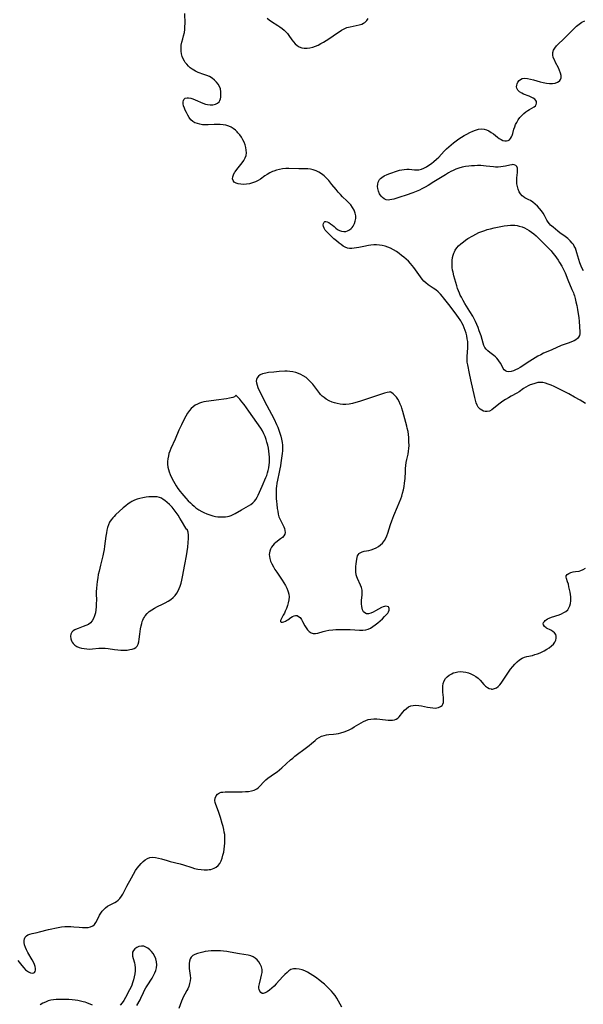
# Model space of a CAD drawing. Extents: x 1572898 to 1581100, y 2756403 to 2764605.
# Drawn here: x 1576884 to 1577195, y 2757191 to 2757734 of the extents above; entities that cross this region are included whole.
import ezdxf

# ---------------------------------------------------------------- set-up
doc = ezdxf.new("R2010")
doc.units = 0

msp = doc.modelspace()

# ---------------------------------------------------------------- linework, layer by layer
at = {"layer": 'WIL_004_Contours', "color": 0}
for points in [[(1577196.18, 2757522.43, 112), (1577193.23, 2757524.18, 112), (1577190.13, 2757525.92, 112), (1577187.01, 2757527.64, 112), (1577183.75, 2757529.36, 112), (1577180.51, 2757530.99, 112), (1577178.9, 2757531.75, 112), (1577177.3, 2757532.44, 112), (1577175.72, 2757533.05, 112), (1577174.17, 2757533.53, 112), (1577172.65, 2757533.86, 112), (1577171.18, 2757533.96, 112), (1577169.99, 2757533.85, 112), (1577168.85, 2757533.6, 112), (1577167.73, 2757533.27, 112), (1577165.8, 2757532.62, 112), (1577164.54, 2757532.09, 112), (1577163.34, 2757531.4, 112), (1577162.14, 2757530.58, 112), (1577159.67, 2757528.8, 112), (1577158.37, 2757527.97, 112), (1577155.34, 2757526.39, 112), (1577153.78, 2757525.52, 112), (1577152.23, 2757524.57, 112), (1577150.7, 2757523.56, 112), (1577149.24, 2757522.49, 112), (1577145.76, 2757519.73, 112), (1577144.53, 2757518.85, 112), (1577143.31, 2757518.19, 112), (1577142.02, 2757517.85, 112), (1577140.98, 2757517.87, 112), (1577139.98, 2757518.13, 112), (1577139.02, 2757518.61, 112), (1577138.13, 2757519.26, 112), (1577137.61, 2757519.79, 112), (1577137.14, 2757520.39, 112), (1577136.51, 2757521.52, 112), (1577136.03, 2757522.8, 112), (1577135.62, 2757524.19, 112), (1577135.27, 2757525.66, 112), (1577132.99, 2757535.41, 112), (1577132.25, 2757538.85, 112), (1577131.33, 2757543.7, 112), (1577131.1, 2757545.23, 112), (1577130.95, 2757546.74, 112), (1577130.95, 2757548.26, 112), (1577131.35, 2757553.02, 112), (1577131.38, 2757554.87, 112), (1577131.29, 2757556.46, 112), (1577131.08, 2757558.04, 112), (1577130.77, 2757559.62, 112), (1577130.39, 2757561.12, 112), (1577129.93, 2757562.6, 112), (1577129.38, 2757564.11, 112), (1577128.77, 2757565.55, 112), (1577128.14, 2757566.77, 112), (1577127.46, 2757567.96, 112), (1577126.28, 2757569.8, 112), (1577125.37, 2757571.12, 112), (1577124.42, 2757572.42, 112), (1577120.87, 2757576.9, 112), (1577118.03, 2757580.63, 112), (1577117.41, 2757581.4, 112), (1577116.25, 2757582.66, 112), (1577115, 2757583.85, 112), (1577113.69, 2757584.94, 112), (1577112.34, 2757585.95, 112), (1577109.53, 2757587.83, 112), (1577108.22, 2757588.85, 112), (1577107.2, 2757589.85, 112), (1577106.25, 2757590.95, 112), (1577105.35, 2757592.12, 112), (1577102.54, 2757596.12, 112), (1577101.67, 2757597.31, 112), (1577100.76, 2757598.46, 112), (1577099.79, 2757599.58, 112), (1577098.65, 2757600.76, 112), (1577097.44, 2757601.88, 112), (1577096.19, 2757602.95, 112), (1577094.9, 2757603.98, 112), (1577093.59, 2757604.98, 112), (1577092.04, 2757606.1, 112), (1577090.45, 2757607.12, 112), (1577088.81, 2757608.01, 112), (1577087.31, 2757608.62, 112), (1577085.78, 2757609.1, 112), (1577084.21, 2757609.46, 112), (1577082.63, 2757609.71, 112), (1577081.05, 2757609.85, 112), (1577079.49, 2757609.86, 112), (1577077.97, 2757609.74, 112), (1577076.69, 2757609.52, 112), (1577074.03, 2757608.96, 112), (1577071.26, 2757608.43, 112), (1577068.67, 2757607.98, 112), (1577067.39, 2757607.8, 112), (1577066.15, 2757607.8, 112), (1577065.02, 2757608.06, 112), (1577063.87, 2757608.53, 112), (1577062.72, 2757609.18, 112), (1577061.56, 2757609.95, 112), (1577060.39, 2757610.82, 112), (1577058.98, 2757611.97, 112), (1577057.6, 2757613.17, 112), (1577056.25, 2757614.41, 112), (1577054.97, 2757615.64, 112), (1577053.81, 2757616.84, 112), (1577052.84, 2757617.95, 112), (1577052.12, 2757619.06, 112), (1577051.78, 2757620, 112), (1577051.68, 2757620.9, 112), (1577051.8, 2757621.69, 112), (1577052.13, 2757622.31, 112), (1577052.55, 2757622.63, 112), (1577053.08, 2757622.76, 112), (1577053.91, 2757622.6, 112), (1577054.83, 2757622.14, 112), (1577055.79, 2757621.46, 112), (1577056.77, 2757620.65, 112), (1577057.66, 2757619.86, 112), (1577058.62, 2757619.08, 112), (1577059.65, 2757618.36, 112), (1577060.73, 2757617.76, 112), (1577061.84, 2757617.32, 112), (1577062.96, 2757617.12, 112), (1577064.06, 2757617.2, 112), (1577065.12, 2757617.53, 112), (1577066.14, 2757618.08, 112), (1577067.06, 2757618.81, 112), (1577067.64, 2757619.44, 112), (1577068.16, 2757620.14, 112), (1577068.91, 2757621.54, 112), (1577069.36, 2757622.89, 112), (1577069.58, 2757624.31, 112), (1577069.57, 2757625.76, 112), (1577069.26, 2757627.35, 112), (1577068.69, 2757628.91, 112), (1577067.89, 2757630.41, 112), (1577066.89, 2757631.83, 112), (1577065.85, 2757633.02, 112), (1577064.72, 2757634.15, 112), (1577062.33, 2757636.38, 112), (1577061.15, 2757637.54, 112), (1577059.93, 2757638.89, 112), (1577058.77, 2757640.3, 112), (1577056.5, 2757643.18, 112), (1577054.77, 2757645.26, 112), (1577053.5, 2757646.58, 112), (1577052.15, 2757647.81, 112), (1577050.74, 2757648.92, 112), (1577049.28, 2757649.89, 112), (1577047.75, 2757650.68, 112), (1577046.16, 2757651.25, 112), (1577044.67, 2757651.54, 112), (1577043.13, 2757651.67, 112), (1577041.55, 2757651.7, 112), (1577038.33, 2757651.67, 112), (1577032.83, 2757651.85, 112), (1577031, 2757651.84, 112), (1577029.29, 2757651.71, 112), (1577027.62, 2757651.45, 112), (1577026, 2757651.04, 112), (1577024.52, 2757650.51, 112), (1577023.83, 2757650.22, 112), (1577022.3, 2757649.5, 112), (1577020.83, 2757648.68, 112), (1577019.59, 2757647.85, 112), (1577017.17, 2757646.11, 112), (1577015.91, 2757645.32, 112), (1577014.34, 2757644.56, 112), (1577012.7, 2757643.96, 112), (1577011.02, 2757643.53, 112), (1577009.33, 2757643.25, 112), (1577007.68, 2757643.15, 112), (1577006.21, 2757643.24, 112), (1577004.85, 2757643.49, 112), (1577003.65, 2757643.89, 112), (1577002.69, 2757644.44, 112), (1577001.98, 2757645.27, 112), (1577001.75, 2757646.21, 112), (1577001.87, 2757647.3, 112), (1577002.26, 2757648.48, 112), (1577002.88, 2757649.7, 112), (1577003.15, 2757650.13, 112), (1577004.03, 2757651.36, 112), (1577007.03, 2757655.11, 112), (1577007.93, 2757656.4, 112), (1577008.67, 2757657.73, 112), (1577009.16, 2757659.11, 112), (1577009.35, 2757660.51, 112), (1577009.28, 2757661.95, 112), (1577009.02, 2757663.42, 112), (1577008.6, 2757664.89, 112), (1577008.04, 2757666.36, 112), (1577007.36, 2757667.8, 112), (1577006.57, 2757669.19, 112), (1577005.69, 2757670.48, 112), (1577004.72, 2757671.68, 112), (1577004.33, 2757672.11, 112), (1577003.28, 2757673.09, 112), (1577002.14, 2757673.95, 112), (1577000.92, 2757674.68, 112), (1576999.62, 2757675.27, 112), (1576998.09, 2757675.73, 112), (1576996.5, 2757676.03, 112), (1576994.89, 2757676.2, 112), (1576993.27, 2757676.26, 112), (1576991.68, 2757676.23, 112), (1576988.21, 2757675.98, 112), (1576986.72, 2757675.97, 112), (1576985.22, 2757676.09, 112), (1576983.75, 2757676.33, 112), (1576982.34, 2757676.68, 112), (1576981.03, 2757677.14, 112), (1576979.76, 2757677.82, 112), (1576978.71, 2757678.77, 112), (1576977.8, 2757679.96, 112), (1576977, 2757681.3, 112), (1576976.27, 2757682.74, 112), (1576975.69, 2757684.01, 112), (1576975.19, 2757685.27, 112), (1576974.78, 2757686.49, 112), (1576974.53, 2757687.64, 112), (1576974.47, 2757688.69, 112), (1576974.61, 2757689.44, 112), (1576974.94, 2757690.05, 112), (1576975.68, 2757690.64, 112), (1576976.69, 2757690.92, 112), (1576977.53, 2757690.92, 112), (1576978.65, 2757690.72, 112), (1576979.83, 2757690.35, 112), (1576981.05, 2757689.86, 112), (1576985.39, 2757688.01, 112), (1576986.86, 2757687.47, 112), (1576987.97, 2757687.16, 112), (1576989.43, 2757686.99, 112), (1576990.89, 2757687.07, 112), (1576992.25, 2757687.39, 112), (1576993.44, 2757687.94, 112), (1576994.34, 2757688.75, 112), (1576994.76, 2757689.49, 112), (1576995.03, 2757690.35, 112), (1576995.2, 2757691.3, 112), (1576995.33, 2757692.73, 112), (1576995.3, 2757694.24, 112), (1576995.03, 2757695.76, 112), (1576994.53, 2757697.11, 112), (1576993.8, 2757698.4, 112), (1576992.88, 2757699.61, 112), (1576991.79, 2757700.71, 112), (1576990.47, 2757701.71, 112), (1576989.01, 2757702.56, 112), (1576987.47, 2757703.27, 112), (1576985.91, 2757703.84, 112), (1576982.78, 2757704.9, 112), (1576981.29, 2757705.56, 112), (1576980.39, 2757706.07, 112), (1576979.53, 2757706.65, 112), (1576978.45, 2757707.48, 112), (1576977.44, 2757708.39, 112), (1576976.51, 2757709.37, 112), (1576975.67, 2757710.42, 112), (1576975.17, 2757711.17, 112), (1576974.51, 2757712.43, 112), (1576974, 2757713.76, 112), (1576973.64, 2757715.14, 112), (1576973.42, 2757716.56, 112), (1576973.36, 2757718.25, 112), (1576973.49, 2757719.96, 112), (1576973.79, 2757721.64, 112), (1576974.25, 2757723.37, 112), (1576974.75, 2757725.09, 112), (1576975.17, 2757726.84, 112), (1576975.41, 2757728.5, 112), (1576975.51, 2757730.21, 112), (1576975.54, 2757731.95, 112), (1576975.48, 2757737.3, 112)], [(1577020.72, 2757734.75, 112), (1577021.93, 2757733.81, 112), (1577023.17, 2757732.94, 112), (1577026.61, 2757730.84, 112), (1577027.85, 2757730.04, 112), (1577029.03, 2757729.18, 112), (1577030.14, 2757728.26, 112), (1577031.16, 2757727.27, 112), (1577032, 2757726.28, 112), (1577032.77, 2757725.25, 112), (1577034.41, 2757722.94, 112), (1577035.34, 2757721.73, 112), (1577036.31, 2757720.63, 112), (1577037.35, 2757719.68, 112), (1577038.5, 2757718.95, 112), (1577039.83, 2757718.47, 112), (1577041.27, 2757718.25, 112), (1577042.78, 2757718.25, 112), (1577044.33, 2757718.44, 112), (1577045.9, 2757718.82, 112), (1577047.41, 2757719.35, 112), (1577048.91, 2757720.01, 112), (1577050.39, 2757720.77, 112), (1577051.87, 2757721.61, 112), (1577053.33, 2757722.51, 112), (1577054.77, 2757723.44, 112), (1577059.48, 2757726.67, 112), (1577061.03, 2757727.68, 112), (1577061.76, 2757728.13, 112), (1577063.25, 2757728.95, 112), (1577064.79, 2757729.61, 112), (1577066.47, 2757730.1, 112), (1577068.18, 2757730.45, 112), (1577069.87, 2757730.75, 112), (1577071.5, 2757731.1, 112), (1577073.03, 2757731.58, 112), (1577073.86, 2757731.98, 112), (1577074.62, 2757732.46, 112), (1577075.68, 2757733.46, 112), (1577076.52, 2757734.66, 112)], [(1577195.05, 2757595.45, 112), (1577194.14, 2757597.24, 112), (1577193.75, 2757598.14, 112), (1577193.1, 2757599.91, 112), (1577192.55, 2757601.73, 112), (1577191.53, 2757605.35, 112), (1577191.12, 2757606.68, 112), (1577190.63, 2757607.96, 112), (1577190.05, 2757609.18, 112), (1577189.52, 2757610.03, 112), (1577188.92, 2757610.83, 112), (1577187.73, 2757612.1, 112), (1577186.41, 2757613.26, 112), (1577185, 2757614.36, 112), (1577182.15, 2757616.49, 112), (1577181.06, 2757617.34, 112), (1577178.33, 2757619.52, 112), (1577177.69, 2757620.05, 112), (1577177.01, 2757620.7, 112), (1577176.37, 2757621.39, 112), (1577175.59, 2757622.41, 112), (1577174.94, 2757623.49, 112), (1577173.72, 2757626.01, 112), (1577172.93, 2757627.34, 112), (1577171.99, 2757628.64, 112), (1577170.92, 2757629.92, 112), (1577169.77, 2757631.14, 112), (1577168.54, 2757632.28, 112), (1577167.26, 2757633.32, 112), (1577165.94, 2757634.22, 112), (1577165.03, 2757634.73, 112), (1577162.82, 2757635.81, 112), (1577161.82, 2757636.42, 112), (1577161.3, 2757636.85, 112), (1577160.41, 2757637.87, 112), (1577159.69, 2757639.09, 112), (1577159.12, 2757640.46, 112), (1577158.71, 2757641.93, 112), (1577158.47, 2757643.46, 112), (1577158.4, 2757645.09, 112), (1577158.46, 2757646.72, 112), (1577158.7, 2757649.79, 112), (1577158.76, 2757651.13, 112), (1577158.71, 2757652.13, 112), (1577158.46, 2757652.95, 112), (1577157.81, 2757653.65, 112), (1577156.84, 2757654.01, 112), (1577156.24, 2757654.06, 112), (1577155.6, 2757654.02, 112), (1577154.54, 2757653.82, 112), (1577152.19, 2757653.23, 112), (1577150.91, 2757652.96, 112), (1577149.54, 2757652.78, 112), (1577148.11, 2757652.71, 112), (1577146.65, 2757652.73, 112), (1577145.57, 2757652.8, 112), (1577141.56, 2757653.25, 112), (1577140.08, 2757653.4, 112), (1577138.6, 2757653.49, 112), (1577136.79, 2757653.52, 112), (1577134.98, 2757653.47, 112), (1577133.44, 2757653.4, 112), (1577131.9, 2757653.27, 112), (1577130.06, 2757653.01, 112), (1577128.24, 2757652.62, 112), (1577126.45, 2757652.11, 112), (1577124.69, 2757651.47, 112), (1577123.35, 2757650.87, 112), (1577122.03, 2757650.2, 112), (1577120.73, 2757649.47, 112), (1577119.12, 2757648.52, 112), (1577112.7, 2757644.48, 112), (1577109.45, 2757642.49, 112), (1577107.8, 2757641.55, 112), (1577106.12, 2757640.67, 112), (1577104.81, 2757640.05, 112), (1577102.99, 2757639.26, 112), (1577101.15, 2757638.54, 112), (1577097.46, 2757637.25, 112), (1577093.86, 2757636.1, 112), (1577090.55, 2757635.09, 112), (1577089.45, 2757634.78, 112), (1577088.4, 2757634.57, 112), (1577087.4, 2757634.52, 112), (1577086.32, 2757634.73, 112), (1577085.3, 2757635.18, 112), (1577084.37, 2757635.85, 112), (1577083.54, 2757636.7, 112), (1577082.75, 2757637.94, 112), (1577082.17, 2757639.35, 112), (1577081.8, 2757640.84, 112), (1577081.67, 2757642.07, 112), (1577081.71, 2757643.27, 112), (1577081.96, 2757644.41, 112), (1577082.28, 2757645.14, 112), (1577082.7, 2757645.81, 112), (1577083.27, 2757646.44, 112), (1577083.95, 2757646.99, 112), (1577085.31, 2757647.83, 112), (1577086.84, 2757648.54, 112), (1577088.46, 2757649.17, 112), (1577092.71, 2757650.63, 112), (1577093.81, 2757650.97, 112), (1577094.94, 2757651.24, 112), (1577096.33, 2757651.45, 112), (1577097.73, 2757651.54, 112), (1577099.12, 2757651.53, 112), (1577100.47, 2757651.44, 112), (1577102.06, 2757651.25, 112), (1577103.22, 2757651.16, 112), (1577104.36, 2757651.19, 112), (1577105.77, 2757651.5, 112), (1577107.18, 2757652.05, 112), (1577108.58, 2757652.79, 112), (1577109.97, 2757653.68, 112), (1577111.35, 2757654.69, 112), (1577112.71, 2757655.8, 112), (1577114.04, 2757656.98, 112), (1577115.33, 2757658.24, 112), (1577118.39, 2757661.48, 112), (1577119.59, 2757662.71, 112), (1577120.84, 2757663.89, 112), (1577122.13, 2757665.03, 112), (1577123.51, 2757666.14, 112), (1577124.93, 2757667.2, 112), (1577126.39, 2757668.21, 112), (1577127.86, 2757669.17, 112), (1577129.32, 2757670.08, 112), (1577130.79, 2757670.93, 112), (1577132.42, 2757671.79, 112), (1577134.06, 2757672.53, 112), (1577135.69, 2757673.15, 112), (1577137.3, 2757673.58, 112), (1577138.88, 2757673.79, 112), (1577140.41, 2757673.69, 112), (1577141.75, 2757673.29, 112), (1577143.04, 2757672.65, 112), (1577144.29, 2757671.85, 112), (1577145.52, 2757670.95, 112), (1577147.71, 2757669.24, 112), (1577148.69, 2757668.53, 112), (1577149.67, 2757667.92, 112), (1577150.7, 2757667.44, 112), (1577151.71, 2757667.16, 112), (1577152.67, 2757667.12, 112), (1577153.54, 2757667.35, 112), (1577154.31, 2757667.82, 112), (1577154.98, 2757668.55, 112), (1577155.5, 2757669.47, 112), (1577155.73, 2757670.05, 112), (1577156.09, 2757671.16, 112), (1577156.78, 2757673.62, 112), (1577157.2, 2757674.9, 112), (1577157.7, 2757676.12, 112), (1577158.31, 2757677.32, 112), (1577159.16, 2757678.7, 112), (1577160.12, 2757680, 112), (1577161.18, 2757681.21, 112), (1577162.32, 2757682.31, 112), (1577163.33, 2757683.14, 112), (1577164.36, 2757683.87, 112), (1577165.38, 2757684.51, 112), (1577167.97, 2757685.94, 112), (1577168.59, 2757686.42, 112), (1577169.1, 2757687.17, 112), (1577169.29, 2757688.03, 112), (1577169.13, 2757688.92, 112), (1577168.89, 2757689.37, 112), (1577168.24, 2757690.07, 112), (1577167.36, 2757690.69, 112), (1577166.32, 2757691.25, 112), (1577165.17, 2757691.77, 112), (1577162.01, 2757692.98, 112), (1577161.09, 2757693.41, 112), (1577159.91, 2757694.19, 112), (1577158.99, 2757695.14, 112), (1577158.42, 2757696.21, 112), (1577158.29, 2757697.02, 112), (1577158.35, 2757697.84, 112), (1577158.57, 2757698.66, 112), (1577159.02, 2757699.58, 112), (1577159.64, 2757700.4, 112), (1577160.42, 2757701.07, 112), (1577161.36, 2757701.52, 112), (1577162.7, 2757701.72, 112), (1577164.22, 2757701.6, 112), (1577165.86, 2757701.27, 112), (1577167.58, 2757700.8, 112), (1577171.16, 2757699.72, 112), (1577172.97, 2757699.25, 112), (1577174.77, 2757698.9, 112), (1577176.47, 2757698.74, 112), (1577178.09, 2757698.78, 112), (1577179.57, 2757699.01, 112), (1577180.86, 2757699.47, 112), (1577181.66, 2757700, 112), (1577181.81, 2757700.14, 112), (1577182.4, 2757700.93, 112), (1577182.75, 2757701.87, 112), (1577182.84, 2757702.9, 112), (1577182.81, 2757703.24, 112), (1577182.51, 2757704.57, 112), (1577181.97, 2757705.96, 112), (1577181.28, 2757707.4, 112), (1577179.75, 2757710.32, 112), (1577179.05, 2757711.78, 112), (1577178.49, 2757713.21, 112), (1577178.17, 2757714.59, 112), (1577178.17, 2757715.92, 112), (1577178.58, 2757717.16, 112), (1577179.31, 2757718.34, 112), (1577180.28, 2757719.49, 112), (1577181.41, 2757720.64, 112), (1577183.91, 2757723.01, 112), (1577185.08, 2757724.16, 112), (1577189.98, 2757729.2, 112), (1577191.32, 2757730.43, 112), (1577192.72, 2757731.54, 112), (1577194.26, 2757732.52, 112), (1577195.85, 2757733.36, 112)], [(1577189.54, 2757583.4, 110), (1577189.83, 2757582.65, 110), (1577190.12, 2757581.73, 110), (1577190.54, 2757580.22, 110), (1577190.98, 2757578.38, 110), (1577191.42, 2757576.32, 110), (1577191.84, 2757574.13, 110), (1577192.21, 2757571.88, 110), (1577192.51, 2757569.68, 110), (1577192.73, 2757567.63, 110), (1577193.19, 2757561.86, 110), (1577193.12, 2757560.83, 110), (1577192.85, 2757559.85, 110), (1577192.39, 2757558.95, 110), (1577191.76, 2757558.15, 110), (1577190.97, 2757557.49, 110), (1577189.92, 2757556.93, 110), (1577186.63, 2757555.71, 110), (1577182.85, 2757554.25, 110), (1577177.69, 2757552, 110), (1577174.64, 2757550.73, 110), (1577173.08, 2757550.02, 110), (1577171.52, 2757549.27, 110), (1577169.98, 2757548.47, 110), (1577168.47, 2757547.61, 110), (1577166.96, 2757546.67, 110), (1577165.49, 2757545.69, 110), (1577163.06, 2757543.97, 110), (1577161.74, 2757543.08, 110), (1577160.28, 2757542.18, 110), (1577159, 2757541.48, 110), (1577157.73, 2757540.89, 110), (1577156.5, 2757540.4, 110), (1577155.18, 2757540.01, 110), (1577153.96, 2757539.84, 110), (1577152.87, 2757539.96, 110), (1577152.09, 2757540.33, 110), (1577151.44, 2757540.92, 110), (1577150.92, 2757541.65, 110), (1577149.48, 2757544.39, 110), (1577148.88, 2757545.37, 110), (1577148.17, 2757546.37, 110), (1577147.4, 2757547.27, 110), (1577146.59, 2757548.07, 110), (1577145.72, 2757548.81, 110), (1577143.43, 2757550.52, 110), (1577142.36, 2757551.41, 110), (1577141.41, 2757552.4, 110), (1577140.79, 2757553.31, 110), (1577140.28, 2757554.39, 110), (1577139.86, 2757555.55, 110), (1577138.65, 2757559.59, 110), (1577137.7, 2757562.51, 110), (1577137.05, 2757564.22, 110), (1577136.35, 2757565.93, 110), (1577135.58, 2757567.61, 110), (1577134.91, 2757568.99, 110), (1577134.14, 2757570.42, 110), (1577132.52, 2757573.17, 110), (1577129.81, 2757577.5, 110), (1577128.78, 2757579.21, 110), (1577127.8, 2757580.94, 110), (1577127.24, 2757582.07, 110), (1577126.71, 2757583.22, 110), (1577126.18, 2757584.52, 110), (1577125.69, 2757585.85, 110), (1577125.24, 2757587.19, 110), (1577124.68, 2757589.05, 110), (1577123.69, 2757592.77, 110), (1577123.24, 2757594.7, 110), (1577123, 2757595.94, 110), (1577122.81, 2757597.27, 110), (1577122.7, 2757598.58, 110), (1577122.68, 2757599.9, 110), (1577122.75, 2757601.19, 110), (1577122.99, 2757602.93, 110), (1577123.27, 2757604.06, 110), (1577123.64, 2757605.16, 110), (1577124, 2757606.01, 110), (1577124.43, 2757606.83, 110), (1577125.27, 2757608.09, 110), (1577126.25, 2757609.25, 110), (1577127.52, 2757610.45, 110), (1577128.91, 2757611.56, 110), (1577130.15, 2757612.43, 110), (1577131.43, 2757613.27, 110), (1577134.07, 2757614.84, 110), (1577135.73, 2757615.74, 110), (1577137.43, 2757616.56, 110), (1577138.48, 2757616.99, 110), (1577140.78, 2757617.82, 110), (1577142.03, 2757618.21, 110), (1577143.93, 2757618.73, 110), (1577145.85, 2757619.18, 110), (1577147.75, 2757619.57, 110), (1577151.4, 2757620.24, 110), (1577153.15, 2757620.49, 110), (1577154.88, 2757620.64, 110), (1577156.11, 2757620.67, 110), (1577157.34, 2757620.6, 110), (1577158.52, 2757620.43, 110), (1577159.69, 2757620.17, 110), (1577161.29, 2757619.67, 110), (1577162.61, 2757619.15, 110), (1577163.9, 2757618.53, 110), (1577165.15, 2757617.82, 110), (1577166.51, 2757616.9, 110), (1577167.83, 2757615.88, 110), (1577169.1, 2757614.78, 110), (1577170.19, 2757613.76, 110), (1577173.86, 2757610.09, 110), (1577176.18, 2757607.7, 110), (1577177.25, 2757606.52, 110), (1577178.28, 2757605.31, 110), (1577179.38, 2757603.9, 110), (1577181.18, 2757601.33, 110), (1577181.95, 2757600.1, 110), (1577183.15, 2757597.99, 110), (1577184.06, 2757596.2, 110), (1577184.94, 2757594.32, 110), (1577186.57, 2757590.49, 110), (1577188.74, 2757585.15, 110), (1577189.38, 2757583.68, 110), (1577189.54, 2757583.4, 110)], [(1577088.76, 2757528.64, 114), (1577088.63, 2757528.74, 114), (1577088.01, 2757528.69, 114), (1577086.93, 2757528.45, 114), (1577085.48, 2757528.05, 114), (1577083.73, 2757527.52, 114), (1577079.99, 2757526.3, 114), (1577071.69, 2757523.43, 114), (1577069.74, 2757522.83, 114), (1577067.9, 2757522.37, 114), (1577066.06, 2757522.04, 114), (1577064.21, 2757521.87, 114), (1577062.58, 2757521.87, 114), (1577060.97, 2757522.01, 114), (1577059.38, 2757522.28, 114), (1577057.83, 2757522.69, 114), (1577056.54, 2757523.16, 114), (1577054.91, 2757523.9, 114), (1577053.37, 2757524.78, 114), (1577052.13, 2757525.65, 114), (1577051.16, 2757526.48, 114), (1577050.27, 2757527.4, 114), (1577049.91, 2757527.81, 114), (1577049.31, 2757528.55, 114), (1577045.91, 2757532.99, 114), (1577044.94, 2757534.16, 114), (1577043.64, 2757535.49, 114), (1577042.22, 2757536.68, 114), (1577040.68, 2757537.69, 114), (1577039.41, 2757538.33, 114), (1577038.09, 2757538.88, 114), (1577036.53, 2757539.4, 114), (1577034.94, 2757539.81, 114), (1577033.31, 2757540.07, 114), (1577031.9, 2757540.15, 114), (1577030.48, 2757540.13, 114), (1577027.5, 2757539.95, 114), (1577024.41, 2757539.68, 114), (1577021.46, 2757539.36, 114), (1577020.08, 2757539.16, 114), (1577019.12, 2757538.96, 114), (1577018.21, 2757538.69, 114), (1577017.03, 2757538.13, 114), (1577016.04, 2757537.41, 114), (1577015.3, 2757536.54, 114), (1577014.88, 2757535.54, 114), (1577014.8, 2757534.68, 114), (1577014.91, 2757533.74, 114), (1577015.23, 2757532.54, 114), (1577015.69, 2757531.26, 114), (1577016.26, 2757529.93, 114), (1577016.9, 2757528.56, 114), (1577018.22, 2757525.93, 114), (1577020.63, 2757521.22, 114), (1577023.21, 2757516.48, 114), (1577024.63, 2757513.68, 114), (1577026.02, 2757510.79, 114), (1577026.66, 2757509.33, 114), (1577027.3, 2757507.66, 114), (1577027.87, 2757505.98, 114), (1577028.36, 2757504.29, 114), (1577028.77, 2757502.61, 114), (1577029.08, 2757500.87, 114), (1577029.22, 2757499.35, 114), (1577029.25, 2757497.83, 114), (1577029.17, 2757496.3, 114), (1577029.01, 2757494.73, 114), (1577028.37, 2757489.58, 114), (1577028.13, 2757487.9, 114), (1577027.84, 2757486.24, 114), (1577027.5, 2757484.58, 114), (1577026.41, 2757480.12, 114), (1577026.1, 2757478.4, 114), (1577025.9, 2757476.65, 114), (1577025.83, 2757475.68, 114), (1577025.75, 2757473.37, 114), (1577025.76, 2757471.7, 114), (1577025.82, 2757470.03, 114), (1577025.93, 2757468.37, 114), (1577026.07, 2757466.91, 114), (1577026.38, 2757464.48, 114), (1577026.62, 2757462.92, 114), (1577026.91, 2757461.4, 114), (1577027.29, 2757459.95, 114), (1577027.54, 2757459.21, 114), (1577028.06, 2757457.97, 114), (1577029.57, 2757455.15, 114), (1577030, 2757454.27, 114), (1577030.35, 2757453.39, 114), (1577030.62, 2757452.29, 114), (1577030.66, 2757451.23, 114), (1577030.45, 2757450.24, 114), (1577029.93, 2757449.31, 114), (1577029.16, 2757448.46, 114), (1577028.23, 2757447.68, 114), (1577025.59, 2757445.77, 114), (1577024.72, 2757445.01, 114), (1577023.93, 2757444.15, 114), (1577023.21, 2757443.11, 114), (1577022.64, 2757441.97, 114), (1577022.29, 2757440.97, 114), (1577022.06, 2757439.95, 114), (1577021.99, 2757439.08, 114), (1577022.04, 2757438.02, 114), (1577022.24, 2757436.95, 114), (1577022.72, 2757435.43, 114), (1577023.39, 2757433.9, 114), (1577024.2, 2757432.37, 114), (1577025.1, 2757430.84, 114), (1577026.07, 2757429.31, 114), (1577029.07, 2757424.91, 114), (1577030.02, 2757423.46, 114), (1577030.89, 2757422, 114), (1577031.66, 2757420.53, 114), (1577032.27, 2757419.03, 114), (1577032.42, 2757418.54, 114), (1577032.74, 2757417.17, 114), (1577032.87, 2757415.79, 114), (1577032.76, 2757414.14, 114), (1577032.43, 2757412.5, 114), (1577031.95, 2757410.89, 114), (1577031.38, 2757409.31, 114), (1577030.81, 2757407.9, 114), (1577030.29, 2757406.77, 114), (1577029.66, 2757405.56, 114), (1577028.53, 2757403.53, 114), (1577028.19, 2757402.76, 114), (1577028.11, 2757402.36, 114), (1577028.17, 2757402.07, 114), (1577028.54, 2757401.84, 114), (1577029.18, 2757401.86, 114), (1577030, 2757402.06, 114), (1577030.87, 2757402.41, 114), (1577031.5, 2757402.75, 114), (1577032.1, 2757403.14, 114), (1577033.87, 2757404.41, 114), (1577034.74, 2757404.92, 114), (1577035.62, 2757405.3, 114), (1577036.48, 2757405.49, 114), (1577037.31, 2757405.43, 114), (1577038.15, 2757405, 114), (1577038.92, 2757404.27, 114), (1577039.64, 2757403.31, 114), (1577040.32, 2757402.21, 114), (1577041.62, 2757399.79, 114), (1577042.3, 2757398.6, 114), (1577043.06, 2757397.53, 114), (1577043.92, 2757396.67, 114), (1577044.96, 2757395.98, 114), (1577046.09, 2757395.58, 114), (1577047.35, 2757395.55, 114), (1577048.69, 2757395.78, 114), (1577051.61, 2757396.61, 114), (1577053.14, 2757396.99, 114), (1577054.73, 2757397.29, 114), (1577056.98, 2757397.56, 114), (1577058.56, 2757397.67, 114), (1577060.15, 2757397.74, 114), (1577062.89, 2757397.81, 114), (1577064.7, 2757397.78, 114), (1577066.51, 2757397.7, 114), (1577071.75, 2757397.38, 114), (1577073.45, 2757397.36, 114), (1577075.09, 2757397.55, 114), (1577076.43, 2757397.96, 114), (1577077.74, 2757398.57, 114), (1577079.01, 2757399.34, 114), (1577080.4, 2757400.33, 114), (1577081.75, 2757401.42, 114), (1577083.06, 2757402.55, 114), (1577084.31, 2757403.7, 114), (1577085.54, 2757404.88, 114), (1577086.63, 2757406.02, 114), (1577087.21, 2757406.73, 114), (1577087.66, 2757407.42, 114), (1577088.05, 2757408.45, 114), (1577088.07, 2757409.38, 114), (1577087.91, 2757409.82, 114), (1577087.63, 2757410.16, 114), (1577086.93, 2757410.5, 114), (1577086.01, 2757410.56, 114), (1577085.51, 2757410.48, 114), (1577084.71, 2757410.23, 114), (1577083.86, 2757409.84, 114), (1577080.54, 2757407.98, 114), (1577079.28, 2757407.32, 114), (1577077.97, 2757406.78, 114), (1577076.72, 2757406.47, 114), (1577075.58, 2757406.47, 114), (1577074.63, 2757406.85, 114), (1577073.89, 2757407.56, 114), (1577073.37, 2757408.57, 114), (1577073.12, 2757409.47, 114), (1577072.95, 2757410.44, 114), (1577072.79, 2757411.89, 114), (1577072.82, 2757413.7, 114), (1577073.12, 2757416.78, 114), (1577073.19, 2757418.15, 114), (1577073.1, 2757419.5, 114), (1577072.79, 2757420.83, 114), (1577072.31, 2757422.14, 114), (1577070.64, 2757425.79, 114), (1577070.21, 2757426.86, 114), (1577069.89, 2757427.95, 114), (1577069.67, 2757429.45, 114), (1577069.63, 2757430.97, 114), (1577069.72, 2757432.5, 114), (1577069.86, 2757433.98, 114), (1577070.14, 2757436.44, 114), (1577070.31, 2757437.4, 114), (1577070.59, 2757438.29, 114), (1577070.99, 2757438.98, 114), (1577071.52, 2757439.58, 114), (1577071.74, 2757439.77, 114), (1577072.41, 2757440.21, 114), (1577073.16, 2757440.55, 114), (1577074.31, 2757440.86, 114), (1577076.87, 2757441.34, 114), (1577078.18, 2757441.71, 114), (1577079.5, 2757442.19, 114), (1577080.81, 2757442.8, 114), (1577082.07, 2757443.51, 114), (1577083.25, 2757444.35, 114), (1577084.32, 2757445.31, 114), (1577084.92, 2757446, 114), (1577085.46, 2757446.74, 114), (1577086.19, 2757448.02, 114), (1577086.79, 2757449.4, 114), (1577087.32, 2757450.84, 114), (1577088.8, 2757455.71, 114), (1577089.53, 2757457.74, 114), (1577090.67, 2757460.61, 114), (1577092.63, 2757465.3, 114), (1577094.4, 2757469.8, 114), (1577094.95, 2757471.31, 114), (1577095.43, 2757472.84, 114), (1577095.91, 2757474.71, 114), (1577096.29, 2757476.59, 114), (1577096.57, 2757478.48, 114), (1577096.72, 2757479.75, 114), (1577096.83, 2757481, 114), (1577096.95, 2757484.89, 114), (1577097.06, 2757486.55, 114), (1577097.23, 2757488.2, 114), (1577097.47, 2757489.82, 114), (1577097.78, 2757491.42, 114), (1577098.48, 2757494.46, 114), (1577098.75, 2757496.07, 114), (1577098.9, 2757497.61, 114), (1577098.97, 2757499.17, 114), (1577098.96, 2757501.24, 114), (1577098.84, 2757503.64, 114), (1577098.68, 2757505.28, 114), (1577098.43, 2757506.92, 114), (1577098.04, 2757508.83, 114), (1577097.8, 2757509.82, 114), (1577096.17, 2757515.94, 114), (1577095.63, 2757517.89, 114), (1577095, 2757519.86, 114), (1577094.78, 2757520.49, 114), (1577094.17, 2757522, 114), (1577093.49, 2757523.41, 114), (1577092.75, 2757524.7, 114), (1577092, 2757525.78, 114), (1577091.09, 2757526.84, 114), (1577090.25, 2757527.65, 114), (1577089.53, 2757528.22, 114), (1577089.01, 2757528.56, 114), (1577088.76, 2757528.64, 114)], [(1577003.57, 2757526.8, 112), (1577003.58, 2757526.76, 112), (1577003.4, 2757526.49, 112), (1577002.8, 2757526.12, 112), (1577001.83, 2757525.72, 112), (1577001.03, 2757525.49, 112), (1577000.11, 2757525.29, 112), (1576998.4, 2757525, 112), (1576992.71, 2757524.26, 112), (1576988.58, 2757523.67, 112), (1576987.18, 2757523.45, 112), (1576985.92, 2757523.2, 112), (1576984.69, 2757522.87, 112), (1576983.53, 2757522.48, 112), (1576982.41, 2757522, 112), (1576981.19, 2757521.37, 112), (1576980.07, 2757520.6, 112), (1576978.95, 2757519.59, 112), (1576977.95, 2757518.45, 112), (1576976.9, 2757516.96, 112), (1576975.93, 2757515.36, 112), (1576975.03, 2757513.69, 112), (1576973.55, 2757510.67, 112), (1576972.16, 2757507.58, 112), (1576970.07, 2757502.71, 112), (1576967.65, 2757497.48, 112), (1576967.12, 2757496.16, 112), (1576966.69, 2757494.83, 112), (1576966.35, 2757493.47, 112), (1576966.06, 2757491.93, 112), (1576965.91, 2757490.38, 112), (1576965.9, 2757488.84, 112), (1576966.07, 2757487.33, 112), (1576966.39, 2757485.96, 112), (1576966.84, 2757484.62, 112), (1576967.38, 2757483.28, 112), (1576968.48, 2757480.85, 112), (1576969.13, 2757479.53, 112), (1576969.84, 2757478.24, 112), (1576970.6, 2757476.97, 112), (1576971.64, 2757475.42, 112), (1576972.77, 2757473.92, 112), (1576973.79, 2757472.65, 112), (1576974.85, 2757471.41, 112), (1576976.05, 2757470.07, 112), (1576977.28, 2757468.76, 112), (1576978.54, 2757467.5, 112), (1576979.52, 2757466.58, 112), (1576980.51, 2757465.7, 112), (1576981.55, 2757464.87, 112), (1576983.16, 2757463.78, 112), (1576984.84, 2757462.81, 112), (1576985.83, 2757462.3, 112), (1576987.55, 2757461.51, 112), (1576989.22, 2757460.88, 112), (1576990.91, 2757460.39, 112), (1576992.3, 2757460.12, 112), (1576993.69, 2757459.95, 112), (1576994.61, 2757459.89, 112), (1576996.2, 2757459.85, 112), (1576997.77, 2757459.92, 112), (1576998.86, 2757460.05, 112), (1576999.91, 2757460.26, 112), (1577000.93, 2757460.57, 112), (1577002.11, 2757461.08, 112), (1577003.25, 2757461.7, 112), (1577006.74, 2757463.77, 112), (1577010.6, 2757465.93, 112), (1577011.86, 2757466.73, 112), (1577012.9, 2757467.56, 112), (1577013.83, 2757468.48, 112), (1577014.64, 2757469.51, 112), (1577015.34, 2757470.68, 112), (1577015.92, 2757471.89, 112), (1577017.98, 2757476.73, 112), (1577020.15, 2757481.49, 112), (1577020.62, 2757482.74, 112), (1577021.02, 2757484.05, 112), (1577021.37, 2757485.38, 112), (1577021.67, 2757486.83, 112), (1577021.9, 2757488.46, 112), (1577022.02, 2757489.9, 112), (1577022.06, 2757491.34, 112), (1577022.03, 2757492.8, 112), (1577021.92, 2757494.47, 112), (1577021.73, 2757496.13, 112), (1577021.46, 2757497.79, 112), (1577021.11, 2757499.4, 112), (1577020.68, 2757500.98, 112), (1577020.19, 2757502.55, 112), (1577019.63, 2757504.09, 112), (1577018.99, 2757505.59, 112), (1577018.19, 2757507.21, 112), (1577017.28, 2757508.76, 112), (1577010.72, 2757518.2, 112), (1577009.4, 2757520.03, 112), (1577008.09, 2757521.77, 112), (1577006.85, 2757523.34, 112), (1577005.72, 2757524.68, 112), (1577004.76, 2757525.73, 112), (1577004.15, 2757526.34, 112), (1577003.73, 2757526.7, 112), (1577003.57, 2757526.8, 112)], [(1576976.49, 2757452.9, 114), (1576976.34, 2757453.07, 114), (1576975.98, 2757453.66, 114), (1576973.66, 2757457.65, 114), (1576972.74, 2757459.19, 114), (1576971.72, 2757460.8, 114), (1576970.67, 2757462.31, 114), (1576969.56, 2757463.77, 114), (1576968.4, 2757465.14, 114), (1576966.99, 2757466.62, 114), (1576965.64, 2757467.84, 114), (1576964.43, 2757468.8, 114), (1576963.47, 2757469.49, 114), (1576962.51, 2757470.08, 114), (1576961.5, 2757470.53, 114), (1576960.16, 2757470.85, 114), (1576958.72, 2757470.97, 114), (1576957.22, 2757470.94, 114), (1576955.68, 2757470.81, 114), (1576954.1, 2757470.62, 114), (1576952.34, 2757470.37, 114), (1576950.59, 2757470.03, 114), (1576949.11, 2757469.62, 114), (1576947.62, 2757469.06, 114), (1576946.21, 2757468.35, 114), (1576945.64, 2757468.02, 114), (1576944.21, 2757467.05, 114), (1576942.84, 2757465.99, 114), (1576941.53, 2757464.86, 114), (1576937.21, 2757460.9, 114), (1576936.43, 2757460.14, 114), (1576935.69, 2757459.34, 114), (1576934.75, 2757458.17, 114), (1576933.95, 2757456.89, 114), (1576933.34, 2757455.52, 114), (1576932.87, 2757454.07, 114), (1576932.51, 2757452.55, 114), (1576932.22, 2757450.99, 114), (1576931.94, 2757449.14, 114), (1576931.21, 2757443.64, 114), (1576930.93, 2757441.91, 114), (1576930.58, 2757440.17, 114), (1576930.18, 2757438.44, 114), (1576928.9, 2757433.29, 114), (1576928.13, 2757429.91, 114), (1576927.76, 2757428.03, 114), (1576927.44, 2757426.14, 114), (1576927.15, 2757424.25, 114), (1576926.92, 2757422.36, 114), (1576926.75, 2757420.47, 114), (1576926.64, 2757418.59, 114), (1576926.61, 2757417.39, 114), (1576926.66, 2757413.83, 114), (1576926.64, 2757412.03, 114), (1576926.55, 2757410.26, 114), (1576926.38, 2757408.53, 114), (1576926.11, 2757406.86, 114), (1576925.7, 2757405.27, 114), (1576925.13, 2757403.84, 114), (1576924.39, 2757402.55, 114), (1576923.44, 2757401.46, 114), (1576922.26, 2757400.58, 114), (1576920.91, 2757399.9, 114), (1576919.46, 2757399.32, 114), (1576916.56, 2757398.3, 114), (1576915.23, 2757397.75, 114), (1576914.89, 2757397.58, 114), (1576913.95, 2757396.99, 114), (1576913.22, 2757396.27, 114), (1576912.68, 2757395.2, 114), (1576912.49, 2757393.98, 114), (1576912.6, 2757392.69, 114), (1576912.98, 2757391.41, 114), (1576913.35, 2757390.68, 114), (1576913.82, 2757389.99, 114), (1576914.75, 2757389.11, 114), (1576915.88, 2757388.38, 114), (1576917.12, 2757387.85, 114), (1576918.47, 2757387.46, 114), (1576919.89, 2757387.18, 114), (1576921.37, 2757387.03, 114), (1576922.88, 2757386.99, 114), (1576924.6, 2757387.09, 114), (1576928.06, 2757387.41, 114), (1576929.81, 2757387.48, 114), (1576931.54, 2757387.41, 114), (1576933.27, 2757387.22, 114), (1576936.75, 2757386.72, 114), (1576938.48, 2757386.5, 114), (1576940.24, 2757386.37, 114), (1576941.96, 2757386.35, 114), (1576943.63, 2757386.43, 114), (1576945.2, 2757386.65, 114), (1576946.38, 2757386.93, 114), (1576947.45, 2757387.33, 114), (1576948.37, 2757387.87, 114), (1576949.1, 2757388.56, 114), (1576949.72, 2757389.66, 114), (1576950.09, 2757390.97, 114), (1576950.3, 2757392.43, 114), (1576950.55, 2757395.19, 114), (1576950.74, 2757396.69, 114), (1576950.98, 2757398.2, 114), (1576951.29, 2757399.69, 114), (1576951.68, 2757401.13, 114), (1576952, 2757402.07, 114), (1576952.36, 2757402.98, 114), (1576952.74, 2757403.82, 114), (1576953.13, 2757404.58, 114), (1576953.57, 2757405.3, 114), (1576954.59, 2757406.51, 114), (1576955.84, 2757407.59, 114), (1576957.24, 2757408.58, 114), (1576958.77, 2757409.49, 114), (1576960.36, 2757410.34, 114), (1576963.1, 2757411.65, 114), (1576964.66, 2757412.44, 114), (1576966.19, 2757413.31, 114), (1576967.64, 2757414.28, 114), (1576968.99, 2757415.36, 114), (1576970.17, 2757416.58, 114), (1576971.01, 2757417.73, 114), (1576971.72, 2757418.98, 114), (1576972.33, 2757420.31, 114), (1576972.84, 2757421.7, 114), (1576973.34, 2757423.33, 114), (1576973.76, 2757425, 114), (1576974.13, 2757426.71, 114), (1576975.4, 2757433.66, 114), (1576976.32, 2757438.43, 114), (1576976.71, 2757440.76, 114), (1576977.04, 2757443.22, 114), (1576977.27, 2757445.64, 114), (1576977.38, 2757447.88, 114), (1576977.37, 2757449.84, 114), (1576977.23, 2757451.4, 114), (1576976.96, 2757452.45, 114), (1576976.83, 2757452.69, 114), (1576976.65, 2757452.89, 114), (1576976.49, 2757452.9, 114)], [(1576883.45, 2757215.29, 112), (1576885.56, 2757212.48, 112), (1576886.65, 2757211.16, 112), (1576887.65, 2757210.14, 112), (1576888.24, 2757209.64, 112), (1576889.31, 2757208.93, 112), (1576890.36, 2757208.48, 112), (1576891.34, 2757208.29, 112), (1576892.16, 2757208.43, 112), (1576892.57, 2757208.69, 112), (1576892.88, 2757209.09, 112), (1576893.12, 2757209.86, 112), (1576893.16, 2757210.81, 112), (1576892.99, 2757211.87, 112), (1576892.65, 2757213.01, 112), (1576892.03, 2757214.39, 112), (1576891.34, 2757215.67, 112), (1576888.99, 2757219.71, 112), (1576888.25, 2757221.1, 112), (1576887.61, 2757222.49, 112), (1576887.13, 2757223.84, 112), (1576886.87, 2757225.14, 112), (1576886.87, 2757226.26, 112), (1576887.09, 2757227.28, 112), (1576887.52, 2757228.17, 112), (1576888.15, 2757228.88, 112), (1576889, 2757229.4, 112), (1576890.04, 2757229.77, 112), (1576891.26, 2757230.08, 112), (1576894, 2757230.67, 112), (1576895.25, 2757230.97, 112), (1576900.34, 2757232.36, 112), (1576902.07, 2757232.77, 112), (1576903.83, 2757233.15, 112), (1576905.62, 2757233.49, 112), (1576907.42, 2757233.77, 112), (1576909.21, 2757233.96, 112), (1576911, 2757234.05, 112), (1576912.59, 2757234.01, 112), (1576914.17, 2757233.89, 112), (1576917.26, 2757233.59, 112), (1576918.95, 2757233.46, 112), (1576920.57, 2757233.41, 112), (1576922.09, 2757233.51, 112), (1576923.47, 2757233.79, 112), (1576924.66, 2757234.34, 112), (1576925.6, 2757235.18, 112), (1576926.39, 2757236.27, 112), (1576927.08, 2757237.51, 112), (1576928.44, 2757240.18, 112), (1576929.15, 2757241.39, 112), (1576929.85, 2757242.4, 112), (1576930.74, 2757243.44, 112), (1576931.75, 2757244.36, 112), (1576932.86, 2757245.16, 112), (1576933.91, 2757245.77, 112), (1576936.83, 2757247.21, 112), (1576937.8, 2757247.79, 112), (1576938.7, 2757248.48, 112), (1576939.65, 2757249.47, 112), (1576940.48, 2757250.63, 112), (1576941.25, 2757251.9, 112), (1576943.51, 2757256.19, 112), (1576946.02, 2757260.78, 112), (1576948.33, 2757264.83, 112), (1576949.23, 2757266.2, 112), (1576950.22, 2757267.49, 112), (1576951.29, 2757268.7, 112), (1576952.41, 2757269.78, 112), (1576953.6, 2757270.72, 112), (1576954.86, 2757271.46, 112), (1576956.19, 2757271.95, 112), (1576957.71, 2757272.13, 112), (1576959.3, 2757272.03, 112), (1576960.95, 2757271.73, 112), (1576962.62, 2757271.3, 112), (1576965.66, 2757270.34, 112), (1576967.39, 2757269.83, 112), (1576972.8, 2757268.45, 112), (1576974.61, 2757267.94, 112), (1576979.22, 2757266.47, 112), (1576980.75, 2757266.05, 112), (1576982.56, 2757265.67, 112), (1576984.36, 2757265.42, 112), (1576986.13, 2757265.29, 112), (1576987.84, 2757265.28, 112), (1576988.83, 2757265.35, 112), (1576989.79, 2757265.49, 112), (1576990.68, 2757265.74, 112), (1576991.53, 2757266.08, 112), (1576992.71, 2757266.78, 112), (1576993.76, 2757267.68, 112), (1576994.64, 2757268.75, 112), (1576995.41, 2757270.13, 112), (1576996, 2757271.66, 112), (1576996.46, 2757273.3, 112), (1576996.83, 2757275.02, 112), (1576997.11, 2757276.64, 112), (1576997.33, 2757278.29, 112), (1576997.48, 2757279.96, 112), (1576997.55, 2757281.63, 112), (1576997.51, 2757283.32, 112), (1576997.39, 2757284.69, 112), (1576997.19, 2757286.06, 112), (1576996.93, 2757287.43, 112), (1576996.52, 2757289.13, 112), (1576996.04, 2757290.81, 112), (1576995.01, 2757294.13, 112), (1576993.93, 2757297.31, 112), (1576992.47, 2757301.25, 112), (1576992.15, 2757302.39, 112), (1576992.01, 2757303.48, 112), (1576992.16, 2757304.79, 112), (1576992.65, 2757305.96, 112), (1576993.42, 2757306.95, 112), (1576994.46, 2757307.66, 112), (1576995.38, 2757307.97, 112), (1576996.43, 2757308.14, 112), (1576997.57, 2757308.22, 112), (1576998.88, 2757308.26, 112), (1577005.3, 2757308.24, 112), (1577007.09, 2757308.27, 112), (1577008.86, 2757308.35, 112), (1577010.57, 2757308.51, 112), (1577012.19, 2757308.78, 112), (1577013.69, 2757309.22, 112), (1577015.03, 2757309.86, 112), (1577016.08, 2757310.64, 112), (1577017.01, 2757311.58, 112), (1577018.82, 2757313.63, 112), (1577019.51, 2757314.34, 112), (1577020.14, 2757314.93, 112), (1577021.24, 2757315.81, 112), (1577024.91, 2757318.3, 112), (1577026.22, 2757319.27, 112), (1577027.51, 2757320.31, 112), (1577028.8, 2757321.4, 112), (1577031.32, 2757323.66, 112), (1577033.71, 2757325.86, 112), (1577034.86, 2757326.88, 112), (1577036.03, 2757327.85, 112), (1577042.48, 2757332.69, 112), (1577043.88, 2757333.8, 112), (1577045.23, 2757334.92, 112), (1577047.17, 2757336.62, 112), (1577048.15, 2757337.41, 112), (1577049.41, 2757338.22, 112), (1577050.74, 2757338.88, 112), (1577052.12, 2757339.36, 112), (1577053.41, 2757339.62, 112), (1577054.72, 2757339.77, 112), (1577057.43, 2757340.01, 112), (1577058.78, 2757340.21, 112), (1577060.13, 2757340.48, 112), (1577061.48, 2757340.8, 112), (1577063.2, 2757341.29, 112), (1577064.64, 2757341.84, 112), (1577066.05, 2757342.49, 112), (1577067.44, 2757343.21, 112), (1577068.81, 2757343.99, 112), (1577072.61, 2757346.26, 112), (1577073.86, 2757346.96, 112), (1577075.15, 2757347.56, 112), (1577076.49, 2757348.03, 112), (1577077.87, 2757348.33, 112), (1577079.53, 2757348.48, 112), (1577081.22, 2757348.47, 112), (1577082.9, 2757348.34, 112), (1577087.53, 2757347.82, 112), (1577088.76, 2757347.76, 112), (1577089.92, 2757347.81, 112), (1577091, 2757348, 112), (1577091.97, 2757348.37, 112), (1577092.8, 2757348.93, 112), (1577093.55, 2757349.67, 112), (1577095.59, 2757352.13, 112), (1577096.55, 2757353.21, 112), (1577097.58, 2757354.2, 112), (1577098.69, 2757355.04, 112), (1577099.92, 2757355.63, 112), (1577101.3, 2757355.93, 112), (1577102.78, 2757355.97, 112), (1577104.33, 2757355.83, 112), (1577105.93, 2757355.57, 112), (1577109.09, 2757354.93, 112), (1577110.61, 2757354.66, 112), (1577112.18, 2757354.48, 112), (1577113.29, 2757354.46, 112), (1577114.34, 2757354.55, 112), (1577115.3, 2757354.75, 112), (1577116.35, 2757355.21, 112), (1577117.18, 2757355.9, 112), (1577117.64, 2757356.64, 112), (1577117.92, 2757357.52, 112), (1577118.04, 2757358.79, 112), (1577117.97, 2757360.18, 112), (1577117.64, 2757363.2, 112), (1577117.54, 2757364.83, 112), (1577117.58, 2757366.44, 112), (1577117.81, 2757368, 112), (1577118.29, 2757369.44, 112), (1577119.03, 2757370.65, 112), (1577120.01, 2757371.72, 112), (1577121.18, 2757372.64, 112), (1577122.5, 2757373.39, 112), (1577123.39, 2757373.76, 112), (1577124.32, 2757374.06, 112), (1577125.78, 2757374.37, 112), (1577127.28, 2757374.5, 112), (1577128.8, 2757374.46, 112), (1577130.25, 2757374.25, 112), (1577131.67, 2757373.88, 112), (1577133.05, 2757373.36, 112), (1577134.45, 2757372.65, 112), (1577135.78, 2757371.82, 112), (1577136.99, 2757370.88, 112), (1577138.09, 2757369.86, 112), (1577140.28, 2757367.38, 112), (1577141.18, 2757366.53, 112), (1577142.13, 2757365.81, 112), (1577143.13, 2757365.28, 112), (1577144.15, 2757364.97, 112), (1577144.44, 2757364.93, 112), (1577145.05, 2757364.92, 112), (1577146.14, 2757365.15, 112), (1577147.19, 2757365.64, 112), (1577148.17, 2757366.39, 112), (1577148.94, 2757367.19, 112), (1577149.66, 2757368.12, 112), (1577153.86, 2757374.28, 112), (1577154.96, 2757375.8, 112), (1577156.09, 2757377.27, 112), (1577157.27, 2757378.66, 112), (1577158.5, 2757379.93, 112), (1577159.82, 2757381.03, 112), (1577161.24, 2757381.9, 112), (1577162.57, 2757382.43, 112), (1577163.98, 2757382.83, 112), (1577166.93, 2757383.5, 112), (1577168.37, 2757383.91, 112), (1577169.8, 2757384.4, 112), (1577171.21, 2757384.95, 112), (1577172.39, 2757385.48, 112), (1577173.47, 2757386.01, 112), (1577174.91, 2757386.82, 112), (1577176.25, 2757387.72, 112), (1577177.46, 2757388.7, 112), (1577178.51, 2757389.74, 112), (1577179.33, 2757390.84, 112), (1577179.86, 2757391.94, 112), (1577180.13, 2757393.04, 112), (1577180.12, 2757394.09, 112), (1577179.82, 2757395.04, 112), (1577179.13, 2757395.91, 112), (1577178.17, 2757396.64, 112), (1577177.05, 2757397.29, 112), (1577174.79, 2757398.53, 112), (1577174.46, 2757398.74, 112), (1577173.56, 2757399.46, 112), (1577173.02, 2757400.25, 112), (1577172.95, 2757400.9, 112), (1577173.13, 2757401.57, 112), (1577173.55, 2757402.23, 112), (1577174, 2757402.68, 112), (1577174.55, 2757403.1, 112), (1577175.3, 2757403.56, 112), (1577176.14, 2757403.98, 112), (1577177.48, 2757404.51, 112), (1577181.71, 2757405.92, 112), (1577183.06, 2757406.44, 112), (1577184.33, 2757407.03, 112), (1577185.46, 2757407.74, 112), (1577186.41, 2757408.6, 112), (1577187.12, 2757409.63, 112), (1577187.62, 2757410.82, 112), (1577187.94, 2757412.11, 112), (1577188.1, 2757413.48, 112), (1577188.12, 2757414.89, 112), (1577188.05, 2757415.81, 112), (1577187.71, 2757418.27, 112), (1577187.44, 2757419.79, 112), (1577187.13, 2757421.27, 112), (1577186.78, 2757422.67, 112), (1577186.39, 2757423.96, 112), (1577185.72, 2757425.88, 112), (1577185.55, 2757426.67, 112), (1577185.61, 2757427.36, 112), (1577186.11, 2757428.08, 112), (1577186.98, 2757428.65, 112), (1577188.11, 2757429.11, 112), (1577189.4, 2757429.46, 112), (1577190.77, 2757429.72, 112), (1577192.68, 2757429.99, 112), (1577193.63, 2757430.21, 112), (1577194.91, 2757430.74, 112), (1577196.18, 2757431.48, 112)], [(1576949.03, 2757190.44, 112), (1576950.86, 2757193.64, 112), (1576951.27, 2757194.48, 112), (1576952.65, 2757197.64, 112), (1576953.25, 2757198.87, 112), (1576953.91, 2757200.09, 112), (1576954.63, 2757201.3, 112), (1576957.35, 2757205.54, 112), (1576958.19, 2757206.95, 112), (1576958.94, 2757208.37, 112), (1576959.53, 2757209.81, 112), (1576959.9, 2757211.27, 112), (1576960.01, 2757212.91, 112), (1576959.82, 2757214.56, 112), (1576959.4, 2757216.18, 112), (1576958.77, 2757217.73, 112), (1576957.94, 2757219.17, 112), (1576957.11, 2757220.23, 112), (1576956.19, 2757221.17, 112), (1576955.13, 2757222.02, 112), (1576953.99, 2757222.68, 112), (1576952.79, 2757223.08, 112), (1576951.46, 2757223.19, 112), (1576950.17, 2757222.99, 112), (1576948.93, 2757222.49, 112), (1576947.87, 2757221.76, 112), (1576947.06, 2757220.84, 112), (1576946.58, 2757219.76, 112), (1576946.51, 2757218.72, 112), (1576946.66, 2757217.6, 112), (1576946.97, 2757216.41, 112), (1576947.68, 2757214.03, 112), (1576947.93, 2757212.84, 112), (1576948.08, 2757211.27, 112), (1576948.06, 2757209.63, 112), (1576947.89, 2757207.94, 112), (1576947.59, 2757206.24, 112), (1576947.18, 2757204.54, 112), (1576946.65, 2757202.86, 112), (1576946.16, 2757201.59, 112), (1576945.61, 2757200.34, 112), (1576945.02, 2757199.16, 112), (1576942.69, 2757194.76, 112), (1576941.79, 2757193.25, 112), (1576940.82, 2757191.86, 112), (1576939.75, 2757190.66, 112)], [(1577062.02, 2757189.54, 112), (1577061.11, 2757191.24, 112), (1577060.14, 2757192.91, 112), (1577059.11, 2757194.55, 112), (1577058.19, 2757195.86, 112), (1577057.21, 2757197.14, 112), (1577056.17, 2757198.37, 112), (1577054.95, 2757199.7, 112), (1577053.67, 2757200.97, 112), (1577052.35, 2757202.19, 112), (1577050.98, 2757203.36, 112), (1577049.83, 2757204.27, 112), (1577047.49, 2757205.98, 112), (1577046.03, 2757206.98, 112), (1577044.56, 2757207.92, 112), (1577043.08, 2757208.78, 112), (1577041.59, 2757209.53, 112), (1577040.1, 2757210.12, 112), (1577038.47, 2757210.55, 112), (1577036.86, 2757210.72, 112), (1577035.32, 2757210.62, 112), (1577033.89, 2757210.19, 112), (1577032.79, 2757209.55, 112), (1577031.75, 2757208.7, 112), (1577030.57, 2757207.58, 112), (1577029.4, 2757206.34, 112), (1577025.83, 2757202.38, 112), (1577024.62, 2757201.1, 112), (1577023.4, 2757199.93, 112), (1577022.13, 2757198.87, 112), (1577020.89, 2757198, 112), (1577019.7, 2757197.39, 112), (1577018.62, 2757197.11, 112), (1577018.08, 2757197.13, 112), (1577017.28, 2757197.51, 112), (1577016.69, 2757198.26, 112), (1577016.33, 2757199.28, 112), (1577016.25, 2757200.06, 112), (1577016.29, 2757200.9, 112), (1577016.52, 2757202.36, 112), (1577017.34, 2757205.49, 112), (1577017.73, 2757207.1, 112), (1577017.97, 2757208.7, 112), (1577017.96, 2757210.26, 112), (1577017.62, 2757211.74, 112), (1577017, 2757213.14, 112), (1577016.15, 2757214.45, 112), (1577015.23, 2757215.53, 112), (1577014.19, 2757216.49, 112), (1577013.05, 2757217.28, 112), (1577011.8, 2757217.87, 112), (1577010.37, 2757218.26, 112), (1577005.61, 2757218.93, 112), (1577000.42, 2757219.88, 112), (1576998.63, 2757220.17, 112), (1576996.82, 2757220.4, 112), (1576995.1, 2757220.54, 112), (1576993.37, 2757220.59, 112), (1576991.65, 2757220.58, 112), (1576989.94, 2757220.5, 112), (1576988.26, 2757220.36, 112), (1576986.62, 2757220.14, 112), (1576985.36, 2757219.91, 112), (1576983.8, 2757219.56, 112), (1576982.33, 2757219.14, 112), (1576981, 2757218.62, 112), (1576979.85, 2757217.97, 112), (1576978.94, 2757217.13, 112), (1576978.33, 2757216.1, 112), (1576977.97, 2757214.91, 112), (1576977.79, 2757213.61, 112), (1576977.76, 2757212.24, 112), (1576977.85, 2757210.86, 112), (1576978.04, 2757209.5, 112), (1576978.26, 2757208.28, 112), (1576978.44, 2757207.06, 112), (1576978.47, 2757205.57, 112), (1576978.32, 2757204.03, 112), (1576978, 2757202.49, 112), (1576977.56, 2757200.98, 112), (1576976.99, 2757199.54, 112), (1576976.57, 2757198.69, 112), (1576975.42, 2757196.7, 112), (1576974.77, 2757195.45, 112), (1576974.17, 2757194.12, 112), (1576973.6, 2757192.73, 112), (1576972.13, 2757188.78, 112)], [(1576924.46, 2757190.65, 112), (1576921.46, 2757191.85, 112), (1576920.45, 2757192.19, 112), (1576919.41, 2757192.49, 112), (1576917.95, 2757192.84, 112), (1576916.46, 2757193.12, 112), (1576914.94, 2757193.35, 112), (1576913.41, 2757193.53, 112), (1576911.56, 2757193.68, 112), (1576909.7, 2757193.77, 112), (1576907.84, 2757193.81, 112), (1576906, 2757193.77, 112), (1576904.5, 2757193.68, 112), (1576903.01, 2757193.52, 112), (1576901.56, 2757193.28, 112), (1576900.14, 2757192.92, 112), (1576898.6, 2757192.36, 112), (1576897.11, 2757191.66, 112), (1576895.66, 2757190.86, 112)]]:
    msp.add_polyline3d(points, dxfattribs=at)

doc.saveas('drawing.dxf')
